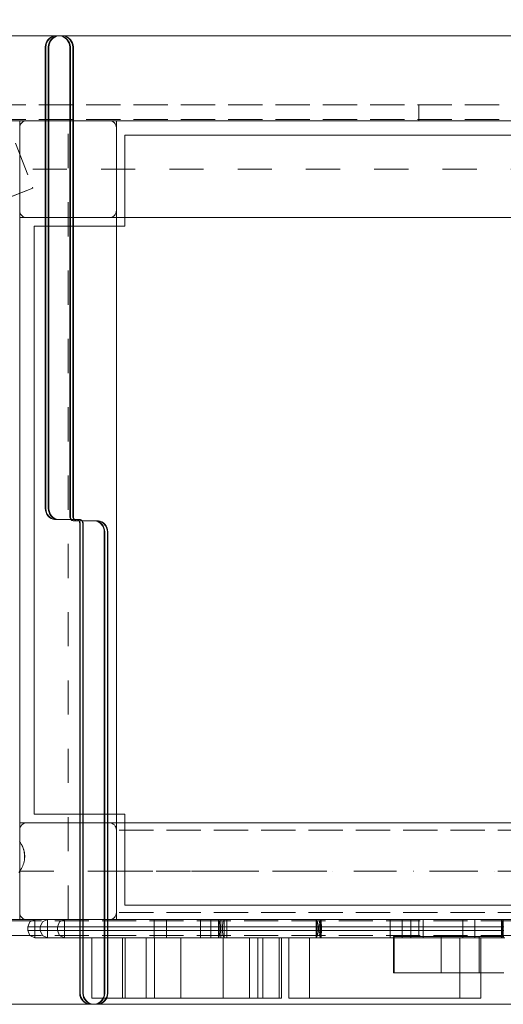
# Model space of a CAD drawing. Units: millimetres. Extents: x -1294 to 6031, y -501 to 7710.
# Drawn here: x 3871 to 4271, y 4177 to 4991 of the extents above; entities that cross this region are included whole.
import ezdxf

# ---------------------------------------------------------------- set-up
doc = ezdxf.new("R2010")
doc.units = ezdxf.units.MM
for name, pattern in [('Dashed', [56.444445, 28.222222, -28.222222]), ('Dot & Dashed', [67.027776, 35.277777, -17.638888, 0, -14.111111]), ('Hidden Line', [39.122222, 28.222222, -10.9])]:
    doc.linetypes.add(name, pattern=pattern)
for name, color, linetype, lineweight in [('2D Drafting - General_Pen_No__101', 7, 'Continuous', 20), ('2D Drafting - General_Pen_No__62', 7, 'Continuous', 20), ('Interior - Furniture _Pen_No__2', 7, 'Continuous', 20), ('Interior - Furniture _Pen_No__4', 7, 'Continuous', 20), ('Interior - Furniture _Pen_No__87', 7, 'Continuous', 20), ('Interior - Furniture _Pen_No__89', 7, 'Continuous', 20), ('Structural - Bearing_Pen_No__69', 7, 'Continuous', 20), ('Structural - Bearing_Pen_No__89', 7, 'Continuous', 20), ('Structural - Bearing_Pen_No__90', 7, 'Continuous', 20)]:
    doc.layers.add(name, color=color, linetype=linetype, lineweight=lineweight)
for name, color, linetype in [('Dimensions', 7, 'Continuous'), ('Interior - Furniture', 7, 'Continuous'), ('Structural - Bearing', 7, 'Continuous')]:
    doc.layers.add(name, color=color, linetype=linetype)
doc.styles.get("Standard").update_dxf_attribs({"font": 'arial.ttf'})
doc.dimstyles.new('Leikkiset keinu', dxfattribs={"dimtxt": 150, "dimasz": 2.5, "dimexe": 0.06, "dimexo": 0.625, "dimtad": 0, "dimtih": 1, "dimtoh": 1, "dimdec": 0, "dimtxsty": 'Standard', "dimcen": 2.5, "dimadec": 0, "dimazin": 0, "dimtfac": 1, "dimtmove": 0, "dimatfit": 3, "dimfxl": 1, "dimarcsym": 0})

# ---------------------------------------------------------------- blocks, each defined once
blk = doc.blocks.new('Slab_6', base_point=(1836, 329.97))
at = {"layer": 'Structural - Bearing_Pen_No__89', "linetype": 'Continuous', "flags": 128}
blk.add_lwpolyline([(1836, 329.97), (1904, 329.97, -0.414214), (1910, 323.97), (1910, 255.97, -0.414214), (1904, 249.97), (1836, 249.97, -0.414214), (1830, 255.97), (1830, 323.97, -0.414214)], format="xyb", close=True, dxfattribs=at)
blk = doc.blocks.new('Slab_7', base_point=(1842, -243.03))
at = {"layer": 'Structural - Bearing_Pen_No__89', "linetype": 'Continuous', "flags": 128}
blk.add_lwpolyline([(1842, -243.03), (1917, -243.03), (1917, -318.03), (2403, -318.03), (2403, -243.03), (2478, -243.03), (2478, 242.97), (2403, 242.97), (2403, 317.97), (1917, 317.97), (1917, 242.97), (1842, 242.97)], close=True, dxfattribs=at)
blk = doc.blocks.new('Slab_9', base_point=(1836, -250.03))
at = {"layer": 'Structural - Bearing_Pen_No__89', "linetype": 'Continuous', "flags": 128}
blk.add_lwpolyline([(1836, -250.03), (1904, -250.03, -0.414214), (1910, -256.03), (1910, -324.03, -0.414214), (1904, -330.03), (1836, -330.03, -0.414214), (1830, -324.03), (1830, -256.03, -0.414214)], format="xyb", close=True, dxfattribs=at)
blk = doc.blocks.new('00_VRposms_beige')
at = {"layer": 'Interior - Furniture _Pen_No__4', "linetype": 'Continuous'}
for p, q in [((0.04, 21.25), (0, 20)), ((0, 20), (0.04, 18.75)), ((0.04, 20), (0.08, 18.75)), ((0.04, 18.75), (0.16, 17.5)), ((0.06, 20), (0.1, 18.75)), ((0.08, 18.75), (0.2, 17.5)), ((0.1, 18.75), (0.22, 17.5)), ((0.16, 17.5), (0.35, 16.26)), ((0.2, 17.5), (0.39, 16.26)), ((0.22, 17.5), (0.41, 16.26)), ((0.35, 16.26), (0.62, 15.04)), ((0.39, 16.26), (0.67, 15.04)), ((0.41, 16.26), (0.68, 15.04)), ((0.62, 15.04), (0.97, 13.83)), ((0.67, 15.04), (1.01, 13.83)), ((0.68, 15.04), (1.03, 13.83)), ((0.97, 13.83), (1.39, 12.65)), ((1.01, 13.83), (1.43, 12.65)), ((1.03, 13.83), (1.45, 12.65)), ((1.39, 12.65), (1.88, 11.5)), ((1.43, 12.65), (1.93, 11.5)), ((1.45, 12.65), (1.94, 11.5)), ((1.88, 11.5), (2.44, 10.38)), ((1.93, 11.5), (2.49, 10.38)), ((1.94, 11.5), (2.5, 10.38)), ((2.44, 10.38), (3.07, 9.3)), ((2.49, 10.38), (3.13, 9.3)), ((2.5, 10.38), (3.14, 9.3)), ((3.07, 9.3), (3.77, 8.27)), ((3.13, 9.3), (3.83, 8.27)), ((3.14, 9.3), (3.83, 8.27)), ((3.77, 8.27), (4.53, 7.28)), ((3.83, 8.27), (4.59, 7.28)), ((3.84, 8.25), (3.83, 8.27)), ((3.84, 8.25), (4.61, 7.26)), ((4.53, 7.28), (5.35, 6.34)), ((4.59, 7.28), (5.42, 6.34)), ((4.61, 7.26), (5.43, 6.32)), ((5.35, 6.34), (6.22, 5.45)), ((5.42, 6.34), (6.29, 5.45)), ((5.43, 6.32), (6.31, 5.43)), ((6.22, 5.45), (7.15, 4.62)), ((6.29, 5.45), (7.22, 4.62)), ((6.31, 5.43), (7.25, 4.6)), ((7.15, 4.62), (8.13, 3.85)), ((7.22, 4.62), (7.25, 4.6)), ((7.25, 4.6), (8.23, 3.83)), ((7.25, 4.6), (8.23, 3.83)), ((8.16, 3.83), (8.13, 3.85)), ((8.16, 3.83), (9.19, 3.12)), ((8.23, 3.83), (9.26, 3.12)), ((8.23, 3.83), (9.26, 3.12)), ((9.19, 3.12), (10.26, 2.48)), ((9.26, 3.12), (10.33, 2.48)), ((9.26, 3.12), (10.34, 2.48)), ((10.26, 2.48), (11.36, 1.91)), ((10.33, 2.48), (11.44, 1.91)), ((10.34, 2.48), (11.45, 1.91)), ((11.36, 1.91), (12.5, 1.41)), ((11.44, 1.91), (12.58, 1.41)), ((11.45, 1.91), (12.59, 1.41)), ((12.5, 1.41), (13.67, 0.99)), ((12.58, 1.41), (13.75, 0.99)), ((12.59, 1.41), (13.77, 0.99)), ((13.67, 0.99), (14.86, 0.64)), ((13.75, 0.99), (14.94, 0.64)), ((13.77, 0.99), (14.96, 0.64))]:
    blk.add_line(p, q, dxfattribs=at)
blk = doc.blocks.new('00_RE_120_3plaknes_alpsiena')
at = {"layer": 'Interior - Furniture _Pen_No__2', "linetype": 'Continuous'}
for p, q in [((55.19, 65), (53.04, 65)), ((53.04, 65), (53.04, 15)), ((59.42, 65), (55.19, 65)), ((65.6, 65), (59.42, 65)), ((73.56, 65), (65.6, 65)), ((78.4, 65), (73.56, 65)), ((80.5, 65), (78.4, 65)), ((78.4, 65), (78.4, 15)), ((83.29, 65), (80.5, 65)), ((80.5, 65), (80.5, 15)), ((86.36, 65), (83.29, 65)), ((89.45, 65), (86.36, 65)), ((92.47, 65), (89.45, 65)), ((95.33, 65), (92.47, 65)), ((97.95, 65), (95.33, 65)), ((98.02, 65), (97.95, 65)), ((102.12, 65), (98.02, 65)), ((98.02, 65), (98.02, 15)), ((111.59, 65), (102.12, 65)), ((104.93, 65), (104.93, 15)), ((122.05, 65), (111.59, 65)), ((126.62, 65), (122.05, 65)), ((127.19, 65), (126.62, 65)), ((126.62, 65), (126.62, 15)), ((128.36, 65), (127.19, 65)), ((130.01, 65), (128.36, 65)), ((132.09, 65), (130.01, 65)), ((134.54, 65), (132.09, 65)), ((137.28, 65), (134.54, 65)), ((140.22, 65), (137.28, 65)), ((143.29, 65), (140.22, 65)), ((146.38, 65), (143.29, 65)), ((149.4, 65), (146.38, 65)), ((152.26, 65), (149.4, 65)), ((154.88, 65), (152.26, 65)), ((157.17, 65), (154.88, 65)), ((159.06, 65), (157.17, 65)), ((160.5, 65), (159.06, 65)), ((161.44, 65), (160.5, 65)), ((161.65, 65), (161.44, 65)), ((167.19, 65), (161.65, 65)), ((161.65, 65), (161.65, 15)), ((177.58, 65), (167.19, 65)), ((186.95, 65), (177.58, 65)), ((183.34, 65), (183.34, 15)), ((190.25, 65), (186.95, 65)), ((191.47, 65), (190.25, 65)), ((190.25, 65), (190.25, 15)), ((194.21, 65), (191.47, 65)), ((197.15, 65), (194.21, 65)), ((194.49, 65), (194.49, 15)), ((200.22, 65), (197.15, 65)), ((203.31, 65), (200.22, 65)), ((206.33, 65), (203.31, 65)), ((207.76, 65), (206.33, 65)), ((209.21, 65), (207.76, 65)), ((207.76, 65), (207.76, 15)), ((209.87, 65), (209.21, 65)), ((209.87, 65), (209.87, 15)), ((216.26, 65), (215.85, 65)), ((215.85, 65), (215.85, 15)), ((217.21, 65), (216.26, 65)), ((218.65, 65), (217.21, 65)), ((220.54, 65), (218.65, 65)), ((222.83, 65), (220.54, 65)), ((225.45, 65), (222.83, 65)), ((228.31, 65), (225.45, 65)), ((231.33, 65), (228.31, 65)), ((234.42, 65), (231.33, 65)), ((233.09, 65), (233.09, 15)), ((237.49, 65), (234.42, 65)), ((240.43, 65), (237.49, 65)), ((243.17, 65), (240.43, 65)), ((244.17, 65), (243.17, 65)), ((253.13, 65), (244.17, 65)), ((264.51, 65), (253.13, 65)), ((276.56, 65), (264.51, 65)), ((288.91, 65), (276.56, 65)), ((301.19, 65), (288.91, 65)), ((313.03, 65), (301.19, 65)), ((324.07, 65), (313.03, 65)), ((329.02, 65), (324.07, 65)), ((330.25, 65), (329.02, 65)), ((333.01, 65), (330.25, 65)), ((335.97, 65), (333.01, 65)), ((339.04, 65), (335.97, 65)), ((342.13, 65), (339.04, 65)), ((345.14, 65), (342.13, 65)), ((347.99, 65), (345.14, 65)), ((350.58, 65), (347.99, 65)), ((352.84, 65), (350.58, 65)), ((354.69, 65), (352.84, 65)), ((356.09, 65), (354.69, 65)), ((356.99, 65), (356.09, 65)), ((357.3, 65), (356.99, 65)), ((357.3, 65), (357.3, 15)), ((359.38, 65), (357.3, 65)), ((362.39, 65), (359.38, 65)), ((365.24, 65), (362.39, 65)), ((367.83, 65), (365.24, 65)), ((370.08, 65), (367.83, 65)), ((371.94, 65), (370.08, 65)), ((373.34, 65), (371.94, 65)), ((374.24, 65), (373.34, 65)), ((374.55, 65), (374.24, 65)), ((374.55, 65), (374.55, 15)), ((302.43, 43.96), (302.43, 13.96)), ((302.81, 43.96), (302.43, 43.96)), ((302.81, 43.96), (302.81, 13.96)), ((305.75, 43.96), (302.81, 43.96)), ((316.01, 43.96), (305.75, 43.96)), ((324.91, 43.96), (316.01, 43.96)), ((332.18, 43.96), (324.91, 43.96)), ((337.6, 43.96), (332.18, 43.96)), ((341.01, 43.96), (337.6, 43.96)), ((341.66, 43.96), (341.01, 43.96)), ((347.2, 43.96), (341.66, 43.96)), ((341.66, 43.96), (341.66, 13.96)), ((359.06, 43.96), (347.2, 43.96)), ((373.13, 43.96), (359.06, 43.96)), ((375.28, 43.96), (373.13, 43.96)), ((373.13, 43.96), (373.13, 13.96)), ((379.51, 43.96), (375.28, 43.96)), ((385.69, 43.96), (379.51, 43.96)), ((393.65, 43.96), (385.69, 43.96)), ((302.81, 13.96), (302.43, 13.96)), ((305.75, 13.96), (302.81, 13.96)), ((316.01, 13.96), (305.75, 13.96)), ((324.91, 13.96), (316.01, 13.96)), ((332.18, 13.96), (324.91, 13.96)), ((337.6, 13.96), (332.18, 13.96)), ((341.01, 13.96), (337.6, 13.96)), ((341.66, 13.96), (341.01, 13.96)), ((347.2, 13.96), (341.66, 13.96)), ((359.06, 13.96), (347.2, 13.96)), ((373.13, 13.96), (359.06, 13.96)), ((375.28, 13.96), (373.13, 13.96)), ((379.51, 13.96), (375.28, 13.96)), ((385.69, 13.96), (379.51, 13.96)), ((393.65, 13.96), (385.69, 13.96))]:
    blk.add_line(p, q, dxfattribs=at)
at = {"layer": 'Interior - Furniture _Pen_No__87', "linetype": 'Continuous'}
for p, q in [((1.76, 13.24), (0, 9)), ((1.76, 13.24), (0, 9)), ((1.76, 13.24), (0, 9)), ((0, 9), (0, 6)), ((0, 9), (0, 6)), ((0.05, 9), (0, 9)), ((0, 9), (0, 6)), ((1.8, 13.24), (0.05, 9)), ((0.05, 9), (10.37, 9)), ((0.05, 9), (10.37, 9)), ((0.05, 9), (0.05, 6)), ((0.05, 9), (10.37, 9)), ((10.37, 9), (0.05, 9)), ((10.37, 9), (0.05, 9)), ((10.37, 9), (0.05, 9)), ((5.97, 14.98), (1.76, 13.24)), ((5.97, 14.98), (1.76, 13.24)), ((5.97, 14.98), (1.76, 13.24)), ((6.02, 15), (1.8, 13.24)), ((5.97, 0.02), (5.97, 14.98)), ((5.97, 0.02), (5.97, 14.98)), ((5.97, 0.02), (5.97, 14.98)), ((6.02, 15), (16.34, 15)), ((6.02, 0), (6.02, 15)), ((30.5, 15), (6.02, 15)), ((12.12, 13.24), (10.37, 9)), ((10.37, 9), (10.37, 6)), ((10.42, 9), (10.37, 9)), ((10.7, 9), (10.42, 9)), ((11.15, 9), (10.7, 9)), ((11.76, 9), (11.15, 9)), ((12.51, 9), (11.76, 9)), ((16.29, 14.98), (12.12, 13.24)), ((13.38, 9), (12.51, 9)), ((14.33, 9), (13.38, 9)), ((15.35, 9), (14.33, 9)), ((16.34, 9), (15.35, 9)), ((16.31, 14.98), (16.29, 14.98)), ((16.31, 14.98), (16.29, 14.98)), ((16.29, 0.02), (16.29, 14.98)), ((16.29, 0.02), (16.29, 14.98)), ((16.31, 14.98), (16.29, 14.98)), ((16.29, 0.02), (16.29, 14.98)), ((16.32, 14.98), (16.31, 14.98)), ((16.32, 14.98), (16.31, 14.98)), ((16.32, 14.98), (16.31, 14.98)), ((16.34, 15), (16.32, 14.99)), ((16.34, 15), (16.32, 14.99)), ((16.34, 15), (16.32, 14.99)), ((16.34, 14.98), (16.32, 14.98)), ((16.34, 14.98), (16.32, 14.98)), ((16.34, 14.98), (16.32, 14.98)), ((16.34, 15), (157.68, 15)), ((16.34, 15), (16.34, 13.24)), ((16.34, 13.24), (16.34, 9)), ((24.53, 9), (16.34, 9)), ((24.53, 9), (16.34, 9)), ((24.53, 9), (16.34, 9)), ((16.34, 9), (24.53, 9)), ((16.34, 9), (24.53, 9)), ((16.34, 9), (16.34, 6)), ((16.34, 9), (157.68, 9)), ((26.28, 13.24), (24.53, 9)), ((24.53, 9), (24.53, 6)), ((30.5, 15), (26.28, 13.24)), ((30.46, 14.98), (30.45, 14.98)), ((30.46, 14.98), (30.45, 14.98)), ((30.46, 14.98), (30.47, 14.98)), ((30.46, 14.98), (30.47, 14.98)), ((30.46, 14.98), (30.47, 14.98)), ((30.5, 15), (30.47, 14.99)), ((30.5, 15), (30.47, 14.99)), ((30.47, 14.98), (30.49, 14.98)), ((30.47, 14.98), (30.49, 14.98)), ((30.47, 14.98), (30.49, 14.98)), ((30.49, 14.98), (30.5, 14.98)), ((30.49, 14.98), (30.5, 14.98)), ((30.49, 14.98), (30.5, 14.98)), ((30.5, 0), (30.5, 15)), ((159.79, 15), (30.5, 15)), ((30.5, 9), (157.68, 9)), ((30.5, 9), (157.68, 9)), ((157.68, 9), (30.5, 9)), ((157.68, 9), (30.5, 9)), ((157.68, 9), (30.5, 9)), ((157.68, 15), (157.68, 14.98)), ((157.68, 15), (157.69, 14.98)), ((157.68, 15), (157.69, 14.98)), ((157.68, 15), (238.54, 15)), ((157.68, 15), (158.59, 13.24)), ((157.68, 0), (157.68, 15)), ((157.68, 14.98), (157.68, 13.24)), ((157.69, 14.98), (157.68, 14.98)), ((157.69, 14.98), (157.68, 14.98)), ((157.69, 14.98), (157.68, 14.98)), ((157.68, 13.24), (157.68, 9)), ((157.68, 9), (157.68, 6)), ((158.21, 9), (157.68, 9)), ((157.69, 0.02), (157.69, 14.98)), ((157.69, 0.02), (157.69, 14.98)), ((157.69, 0.02), (157.69, 14.98)), ((158.96, 9), (158.21, 9)), ((158.59, 13.24), (158.96, 9)), ((158.96, 9), (158.96, 6)), ((158.96, 9), (158.96, 6)), ((158.96, 9), (158.96, 6)), ((159.79, 9), (158.96, 9)), ((159.79, 9), (158.96, 9)), ((159.79, 9), (158.96, 9)), ((158.96, 9), (158.96, 6)), ((158.96, 9), (159.79, 9)), ((158.96, 9), (158.96, 6)), ((158.96, 9), (159.79, 9)), ((158.96, 9), (158.96, 6)), ((158.96, 9), (239.82, 9)), ((159.79, 0), (159.79, 15)), ((161.07, 9), (161.44, 13.24)), ((161.07, 6), (161.07, 9)), ((161.07, 9), (239.82, 9)), ((161.07, 9), (239.82, 9)), ((161.44, 13.24), (162.35, 15)), ((239.82, 9), (161.44, 9)), ((239.82, 9), (161.44, 9)), ((239.82, 9), (161.44, 9)), ((162.35, 15), (162.35, 0)), ((238.54, 15), (162.35, 15)), ((239.44, 13.24), (238.54, 15)), ((238.54, 15), (238.54, 0)), ((238.54, 15), (239.36, 15)), ((239.36, 15), (241.46, 15)), ((239.82, 9), (239.44, 13.24)), ((239.82, 9), (240.23, 9)), ((239.82, 6), (239.82, 9)), ((240.23, 9), (241.28, 9)), ((241.16, 13.24), (240.79, 9)), ((240.79, 9), (240.79, 6)), ((242.07, 15), (241.16, 13.24)), ((241.28, 9), (241.8, 9)), ((241.46, 15), (242.5, 15)), ((242, 13.24), (241.8, 9)), ((241.8, 9), (241.8, 6)), ((241.8, 9), (393.61, 9)), ((242.5, 15), (242, 13.24)), ((242.07, 15), (242.06, 14.98)), ((242.07, 15), (242.06, 14.98)), ((242.06, 14.98), (242.07, 14.98)), ((242.06, 14.98), (242.07, 14.98)), ((242.06, 14.98), (242.07, 14.98)), ((242.07, 0), (242.07, 15)), ((242.07, 15), (242.07, 14.98)), ((242.07, 15), (242.07, 14.98)), ((242.07, 15), (242.07, 14.98)), ((242.07, 14.98), (242.56, 13.24)), ((391.77, 15), (242.5, 15)), ((242.5, 15), (394.31, 15)), ((242.5, 0), (242.5, 15)), ((242.56, 13.24), (242.77, 9)), ((242.77, 9), (242.77, 6)), ((392.47, 9), (242.77, 9)), ((392.47, 9), (242.77, 9)), ((392.47, 9), (242.77, 9)), ((242.77, 9), (392.47, 9)), ((242.77, 9), (392.47, 9)), ((391.77, 15), (391.77, 0)), ((392.26, 13.24), (391.77, 15)), ((392.81, 15), (391.77, 15)), ((392.47, 9), (392.26, 13.24)), ((392.47, 6), (392.47, 9)), ((392.99, 9), (392.47, 9)), ((393.17, 15), (392.81, 15)), ((393.17, 9), (392.99, 9)), ((393.17, 15), (393.17, 0)), ((393.17, 9), (393.61, 9)), ((393.17, 9), (393.61, 9)), ((0, 6), (1.76, 1.76)), ((0, 6), (1.76, 1.76)), ((0, 6), (1.76, 1.76)), ((0.05, 6), (0, 6)), ((0.05, 6), (10.37, 6)), ((0.05, 6), (10.37, 6)), ((0.05, 6), (1.8, 1.76)), ((0.05, 6), (10.37, 6)), ((10.37, 6), (0.05, 6)), ((10.37, 6), (0.05, 6)), ((10.37, 6), (0.05, 6)), ((1.76, 1.76), (5.97, 0.02)), ((1.76, 1.76), (5.97, 0.02)), ((1.76, 1.76), (5.97, 0.02)), ((1.8, 1.76), (6.02, 0)), ((6.02, 0), (16.34, 0)), ((30.5, 0), (6.02, 0)), ((10.37, 6), (12.12, 1.76)), ((10.42, 6), (10.37, 6)), ((10.7, 6), (10.42, 6)), ((11.15, 6), (10.7, 6)), ((11.76, 6), (11.15, 6)), ((12.51, 6), (11.76, 6)), ((12.12, 1.76), (16.29, 0.02)), ((13.38, 6), (12.51, 6)), ((14.33, 6), (13.38, 6)), ((15.35, 6), (14.33, 6)), ((16.34, 6), (15.35, 6)), ((16.29, 0.02), (16.31, 0.02)), ((16.29, 0.02), (16.31, 0.02)), ((16.29, 0.02), (16.31, 0.02)), ((16.32, 0.02), (16.31, 0.02)), ((16.32, 0.02), (16.31, 0.02)), ((16.32, 0.02), (16.31, 0.02)), ((16.34, 0.02), (16.32, 0.02)), ((16.34, 0.02), (16.32, 0.02)), ((16.34, 0.02), (16.32, 0.02)), ((16.32, 0.01), (16.34, 0)), ((16.32, 0.01), (16.34, 0)), ((16.32, 0.01), (16.34, 0)), ((24.53, 6), (16.34, 6)), ((24.53, 6), (16.34, 6)), ((24.53, 6), (16.34, 6)), ((16.34, 6), (24.53, 6)), ((16.34, 6), (24.53, 6)), ((16.34, 6), (16.34, 1.76)), ((16.34, 6), (157.68, 6)), ((16.34, 1.76), (16.34, 0)), ((16.34, 0), (157.68, 0)), ((24.53, 6), (26.28, 1.76)), ((26.28, 1.76), (30.5, 0)), ((30.45, 0.02), (30.46, 0.02)), ((30.45, 0.02), (30.46, 0.02)), ((30.46, 0.02), (30.47, 0.02)), ((30.46, 0.02), (30.47, 0.02)), ((30.46, 0.02), (30.47, 0.02)), ((30.47, 0.02), (30.49, 0.02)), ((30.47, 0.02), (30.49, 0.02)), ((30.47, 0.02), (30.49, 0.02)), ((30.47, 0.01), (30.5, 0)), ((30.47, 0.01), (30.5, 0)), ((30.49, 0.02), (30.5, 0.02)), ((30.49, 0.02), (30.5, 0.02)), ((30.49, 0.02), (30.5, 0.02)), ((30.5, 6), (157.68, 6)), ((30.5, 6), (157.68, 6)), ((157.68, 6), (30.5, 6)), ((157.68, 6), (30.5, 6)), ((157.68, 6), (30.5, 6)), ((159.79, 0), (30.5, 0)), ((157.68, 6), (157.68, 1.76)), ((158.21, 6), (157.68, 6)), ((157.68, 1.76), (157.68, 0.02)), ((158.59, 1.76), (157.68, 0)), ((157.68, 0.02), (157.68, 0)), ((157.69, 0.02), (157.68, 0.02)), ((157.69, 0.02), (157.68, 0.02)), ((157.69, 0.02), (157.68, 0.02)), ((157.69, 0.02), (157.68, 0)), ((157.69, 0.02), (157.68, 0)), ((157.68, 0), (238.54, 0)), ((158.96, 6), (158.21, 6)), ((158.96, 6), (158.59, 1.76)), ((159.79, 6), (158.96, 6)), ((159.79, 6), (158.96, 6)), ((159.79, 6), (158.96, 6)), ((158.96, 6), (159.79, 6)), ((158.96, 6), (159.79, 6)), ((158.96, 6), (239.82, 6)), ((161.44, 1.76), (161.07, 6)), ((161.07, 6), (239.82, 6)), ((161.07, 6), (239.82, 6)), ((240.23, 6), (161.07, 6)), ((240.23, 6), (161.07, 6)), ((240.23, 6), (161.07, 6)), ((162.35, 0), (161.44, 1.76)), ((238.54, 0), (162.35, 0)), ((238.54, 0), (239.44, 1.76)), ((238.54, 0), (239.36, 0)), ((239.36, 0), (241.46, 0)), ((239.44, 1.76), (239.82, 6)), ((239.82, 6), (240.23, 6)), ((239.82, 6), (240.23, 6)), ((239.82, 6), (240.23, 6)), ((240.23, 6), (241.28, 6)), ((240.79, 6), (241.16, 1.76)), ((241.16, 1.76), (242.07, 0)), ((241.28, 6), (241.8, 6)), ((241.46, 0), (242.5, 0)), ((241.8, 6), (242, 1.76)), ((241.8, 6), (393.61, 6)), ((242, 1.76), (242.5, 0)), ((242.06, 0.02), (242.07, 0)), ((242.06, 0.02), (242.07, 0)), ((242.06, 0.02), (242.07, 0.02)), ((242.06, 0.02), (242.07, 0.02)), ((242.06, 0.02), (242.07, 0.02)), ((242.56, 1.76), (242.07, 0.02)), ((242.07, 0.02), (242.07, 0)), ((242.07, 0.02), (242.07, 0)), ((242.07, 0.02), (242.07, 0)), ((391.77, 0), (242.5, 0)), ((242.5, 0), (394.31, 0)), ((242.77, 6), (242.56, 1.76)), ((392.47, 6), (242.77, 6)), ((392.47, 6), (242.77, 6)), ((392.47, 6), (242.77, 6)), ((242.77, 6), (392.47, 6)), ((242.77, 6), (392.47, 6)), ((391.77, 0), (392.26, 1.76)), ((392.81, 0), (391.77, 0)), ((392.26, 1.76), (392.47, 6)), ((392.99, 6), (392.47, 6)), ((393.17, 0), (392.81, 0)), ((393.17, 6), (392.99, 6)), ((393.17, 6), (393.61, 6)), ((393.17, 6), (393.61, 6))]:
    blk.add_line(p, q, dxfattribs=at)
at = {"layer": 'Interior - Furniture _Pen_No__89', "linetype": 'Continuous'}
for p, q in [((104.55, 15), (104.55, 0)), ((104.69, 15), (104.69, 0)), ((114.69, 15), (114.69, 0)), ((142.93, 15), (142.93, 0)), ((151.45, 15), (151.45, 0)), ((164.55, 15), (164.55, 0)), ((238.77, 15), (238.77, 0)), ((299.58, 15), (299.58, 0)), ((309.58, 15), (309.58, 0)), ((316.82, 15), (316.82, 0)), ((326.82, 15), (326.82, 0)), ((359.64, 15), (359.64, 0)), ((369.64, 15), (369.64, 0)), ((16.34, 0), (6.02, 0))]:
    blk.add_line(p, q, dxfattribs=at)
blk = doc.blocks.new('Beam_2', base_point=(2410, -290.03))
at = {"layer": 'Structural - Bearing_Pen_No__69', "linetype": 'Dot & Dashed'}
blk.add_line((2410, -290.03), (1910, -290.03), dxfattribs=at)
at = {"layer": 'Structural - Bearing_Pen_No__90', "linetype": 'Hidden Line'}
for p, q in [((2410, -256.1), (1910, -256.1)), ((1910, -256.1), (1910, -324.1)), ((2410, -256.1), (2410, -324.1)), ((2410, -324.1), (1910, -324.1))]:
    blk.add_line(p, q, dxfattribs=at)
blk = doc.blocks.new('Beam_19', base_point=(2160, 342.01))
at = {"layer": 'Structural - Bearing_Pen_No__69', "linetype": 'Dot & Dashed'}
blk.add_line((2160, 342.01), (2160, 331.01), dxfattribs=at)
at = {"layer": 'Structural - Bearing_Pen_No__90', "linetype": 'Hidden Line'}
for p, q in [((1728.59, 342.01), (1728.59, 331.01)), ((2591.41, 342.01), (2591.41, 331.01)), ((1728.59, 331.01), (2591.41, 331.01))]:
    blk.add_line(p, q, dxfattribs=at)
blk = doc.blocks.new('Beam_20', base_point=(2160, -343.02))
at = {"layer": 'Structural - Bearing_Pen_No__69', "linetype": 'Dot & Dashed'}
blk.add_line((2160, -343.02), (2160, -342.02), dxfattribs=at)
at = {"layer": 'Structural - Bearing_Pen_No__90', "linetype": 'Hidden Line'}
for p, q in [((1728.59, -343.02), (1728.59, -342.02)), ((2591.41, -343.02), (1728.59, -343.02)), ((2591.41, -343.02), (2591.41, -342.02))]:
    blk.add_line(p, q, dxfattribs=at)
blk = doc.blocks.new('Beam_21', base_point=(2160, 331))
at = {"layer": 'Structural - Bearing_Pen_No__69', "linetype": 'Dot & Dashed'}
blk.add_line((2160, 331), (2160, 330), dxfattribs=at)
at = {"layer": 'Structural - Bearing_Pen_No__90', "linetype": 'Hidden Line'}
for p, q in [((1728.59, 331), (1728.59, 330)), ((1728.59, 331), (2591.41, 331)), ((1728.59, 330), (2591.41, 330)), ((2591.41, 331), (2591.41, 330))]:
    blk.add_line(p, q, dxfattribs=at)
blk = doc.blocks.new('Beam_22', base_point=(2160, -342.01))
at = {"layer": 'Structural - Bearing_Pen_No__69', "linetype": 'Dot & Dashed'}
blk.add_line((2160, -342.01), (2160, -331.01), dxfattribs=at)
at = {"layer": 'Structural - Bearing_Pen_No__90', "linetype": 'Hidden Line'}
for p, q in [((2591.41, -331.01), (1728.59, -331.01)), ((1728.59, -342.01), (1728.59, -331.01)), ((2591.41, -342.01), (2591.41, -331.01))]:
    blk.add_line(p, q, dxfattribs=at)
blk = doc.blocks.new('Beam_23', base_point=(2160, 343.02))
at = {"layer": 'Structural - Bearing_Pen_No__69', "linetype": 'Dot & Dashed'}
blk.add_line((2160, 343.02), (2160, 342.02), dxfattribs=at)
at = {"layer": 'Structural - Bearing_Pen_No__90', "linetype": 'Hidden Line'}
for p, q in [((1728.59, 343.02), (1728.59, 342.02)), ((1728.59, 343.02), (2591.41, 343.02)), ((2591.41, 343.02), (2591.41, 342.02))]:
    blk.add_line(p, q, dxfattribs=at)
blk = doc.blocks.new('Beam_24', base_point=(2160, -331))
at = {"layer": 'Structural - Bearing_Pen_No__69', "linetype": 'Dot & Dashed'}
blk.add_line((2160, -331), (2160, -330), dxfattribs=at)
at = {"layer": 'Structural - Bearing_Pen_No__90', "linetype": 'Hidden Line'}
for p, q in [((2591.41, -330), (1728.59, -330)), ((1728.59, -331), (1728.59, -330)), ((2591.41, -331), (1728.59, -331)), ((2591.41, -331), (2591.41, -330))]:
    blk.add_line(p, q, dxfattribs=at)
blk = doc.blocks.new('Beam_43', base_point=(1840.94, 274.2))
at = {"layer": 'Structural - Bearing_Pen_No__69', "linetype": 'Dot & Dashed'}
blk.add_line((1840.94, 274.2), (330.02, -312.25), dxfattribs=at)
at = {"layer": 'Structural - Bearing_Pen_No__90', "linetype": 'Hidden Line'}
for p, q in [((1826.46, 311.49), (1840.94, 274.2)), ((1840.94, 274.2), (330.02, -312.25))]:
    blk.add_line(p, q, dxfattribs=at)
blk = doc.blocks.new('*D125')
at = {"layer": 'Defpoints', "color": 0}
for p in [(4775.16, 5376.97), (1466.86, 4577.76), (4775.16, 4577.76)]:
    blk.add_point(p, dxfattribs=at)
at = {"layer": 'Dimensions', "color": 0, "lineweight": -2}
for p, q in [((1466.86, 4578.38), (1466.86, 5377.03)), ((1469.36, 5376.97), (2896.58, 5376.97)), ((4772.66, 5376.97), (3345.43, 5376.97)), ((4775.16, 4578.38), (4775.16, 5377.03))]:
    blk.add_line(p, q, dxfattribs=at)
at = {"layer": 'Dimensions', "color": 0}
for points in [[(1469.36, 5377.38), (1469.36, 5376.55), (1466.86, 5376.97)], [(4772.66, 5376.55), (4772.66, 5377.38), (4775.16, 5376.97)]]:
    blk.add_solid(points, dxfattribs=at)
at = {"layer": 'Dimensions', "color": 0, "insert": (3121.01, 5376.97), "char_height": 150, "attachment_point": 5}
blk.add_mtext('3308', dxfattribs=at)
blk = doc.blocks.new('00_TEM_northJK2-2')
at = {"layer": 'Interior - Furniture _Pen_No__89', "linetype": 'Continuous'}
for p, q in [((305.46, 800), (118.45, 800)), ((297.41, 798.22), (296.25, 797.1)), ((297.91, 798.22), (296.75, 797.1)), ((298.72, 799.1), (297.41, 798.22)), ((299.22, 799.1), (297.91, 798.22)), ((300.15, 799.7), (298.72, 799.1)), ((299.91, 798.22), (298.75, 797.1)), ((300.65, 799.7), (299.22, 799.1)), ((300.41, 798.22), (299.25, 797.1)), ((301.22, 799.1), (299.91, 798.22)), ((301.64, 800), (300.15, 799.7)), ((301.72, 799.1), (300.41, 798.22)), ((302.14, 800), (300.65, 799.7)), ((302.65, 799.7), (301.22, 799.1)), ((303.15, 799.7), (301.72, 799.1)), ((304.14, 800), (302.65, 799.7)), ((304.64, 800), (303.15, 799.7)), ((306.22, 800), (305.46, 800)), ((307.71, 799.7), (306.22, 800)), ((306.72, 800), (306.22, 800)), ((308.21, 799.7), (306.72, 800)), ((308.72, 800), (306.72, 800)), ((309.13, 799.1), (307.71, 799.7)), ((309.63, 799.1), (308.21, 799.7)), ((310.21, 799.7), (308.72, 800)), ((309.22, 800), (308.72, 800)), ((310.45, 798.22), (309.13, 799.1)), ((310.71, 799.7), (309.22, 800)), ((1029.85, 800), (309.22, 800)), ((310.95, 798.22), (309.63, 799.1)), ((311.63, 799.1), (310.21, 799.7)), ((311.61, 797.1), (310.45, 798.22)), ((312.13, 799.1), (310.71, 799.7)), ((312.11, 797.1), (310.95, 798.22)), ((312.95, 798.22), (311.63, 799.1)), ((313.45, 798.22), (312.13, 799.1)), ((314.11, 797.1), (312.95, 798.22)), ((314.61, 797.1), (313.45, 798.22)), ((294, 792.6), (293.74, 790.87)), ((293.74, 790.87), (293.74, 790)), ((293.74, 790), (293.74, 403)), ((294.52, 794.24), (294, 792.6)), ((294.5, 792.6), (294.24, 790.87)), ((294.24, 790.87), (294.24, 790)), ((294.24, 790), (294.24, 403)), ((295.02, 794.24), (294.5, 792.6)), ((295.28, 795.76), (294.52, 794.24)), ((295.78, 795.76), (295.02, 794.24)), ((296.25, 797.1), (295.28, 795.76)), ((296.75, 797.1), (295.78, 795.76)), ((296.5, 792.6), (296.24, 790.87)), ((296.24, 790.87), (296.24, 790)), ((296.24, 790), (296.24, 403)), ((297.02, 794.24), (296.5, 792.6)), ((297, 792.6), (296.74, 790.87)), ((296.74, 790.87), (296.74, 790)), ((296.74, 790), (296.74, 403)), ((297.52, 794.24), (297, 792.6)), ((297.78, 795.76), (297.02, 794.24)), ((298.28, 795.76), (297.52, 794.24)), ((298.75, 797.1), (297.78, 795.76)), ((299.25, 797.1), (298.28, 795.76)), ((312.58, 795.76), (311.61, 797.1)), ((313.08, 795.76), (312.11, 797.1)), ((313.34, 794.24), (312.58, 795.76)), ((313.84, 794.24), (313.08, 795.76)), ((313.86, 792.6), (313.34, 794.24)), ((314.36, 792.6), (313.84, 794.24)), ((314.12, 790.87), (313.86, 792.6)), ((315.08, 795.76), (314.11, 797.1)), ((314.12, 410.5), (314.12, 790.87)), ((314.62, 790.87), (314.36, 792.6)), ((315.58, 795.76), (314.61, 797.1)), ((314.62, 410.5), (314.62, 790.87)), ((315.84, 794.24), (315.08, 795.76)), ((316.34, 794.24), (315.58, 795.76)), ((316.36, 792.6), (315.84, 794.24)), ((316.86, 792.6), (316.34, 794.24)), ((316.62, 790.87), (316.36, 792.6)), ((316.62, 410.5), (316.62, 790.87)), ((317.12, 790.87), (316.86, 792.6)), ((317.12, 410.5), (317.12, 790.87)), ((313.34, 406.26), (313.86, 407.9)), ((313.84, 406.26), (314.36, 407.9)), ((313.86, 407.9), (314.12, 409.63)), ((314.12, 409.63), (314.12, 410.5)), ((314.36, 407.9), (314.62, 409.63)), ((314.62, 409.63), (314.62, 410.5)), ((315.84, 406.26), (316.36, 407.9)), ((316.34, 406.26), (316.86, 407.9)), ((316.36, 407.9), (316.62, 409.63)), ((316.62, 409.63), (316.62, 410.5)), ((316.86, 407.9), (317.12, 409.63)), ((317.12, 409.63), (317.12, 410.5)), ((270.14, 398.6), (268.83, 397.72)), ((270.64, 398.6), (269.33, 397.72)), ((271.57, 399.2), (270.14, 398.6)), ((272.07, 399.2), (270.64, 398.6)), ((272.64, 398.6), (271.33, 397.72)), ((273.06, 399.5), (271.57, 399.2)), ((273.14, 398.6), (271.83, 397.72)), ((273.56, 399.5), (272.07, 399.2)), ((274.07, 399.2), (272.64, 398.6)), ((273.06, 399.5), (273.56, 399.5)), ((274.57, 399.2), (273.14, 398.6)), ((273.56, 399.5), (275.56, 399.5)), ((275.56, 399.5), (274.07, 399.2)), ((276.06, 399.5), (274.57, 399.2)), ((275.56, 399.5), (276.06, 399.5)), ((276.82, 399.5), (276.06, 399.5)), ((293.71, 399.5), (276.82, 399.5)), ((285.81, 398.48), (286.08, 399.02)), ((286.08, 399.02), (286.42, 399.48)), ((286.31, 398.48), (286.58, 399.02)), ((286.42, 399.48), (286.83, 399.88)), ((286.58, 399.02), (286.92, 399.48)), ((286.83, 399.88), (287.29, 400.18)), ((286.92, 399.48), (287.33, 399.88)), ((287.29, 400.18), (287.78, 400.39)), ((287.33, 399.88), (287.79, 400.18)), ((287.78, 400.39), (288.31, 400.5)), ((287.79, 400.18), (288.28, 400.39)), ((288.28, 400.39), (288.81, 400.5)), ((288.31, 400.5), (288.57, 400.5)), ((288.31, 398.48), (288.58, 399.02)), ((288.57, 400.5), (305.46, 400.5)), ((288.58, 399.02), (288.92, 399.48)), ((288.81, 398.48), (289.08, 399.02)), ((288.92, 399.48), (289.33, 399.88)), ((289.08, 399.02), (289.42, 399.48)), ((289.33, 399.88), (289.79, 400.18)), ((289.42, 399.48), (289.83, 399.88)), ((289.79, 400.18), (290.28, 400.39)), ((289.83, 399.88), (290.29, 400.18)), ((290.28, 400.39), (290.81, 400.5)), ((290.29, 400.18), (290.78, 400.39)), ((290.78, 400.39), (291.31, 400.5)), ((291.49, 399.61), (290.97, 399.5)), ((291.99, 399.61), (291.47, 399.5)), ((291.99, 399.82), (291.49, 399.61)), ((292.45, 400.12), (291.99, 399.82)), ((292.49, 399.82), (291.99, 399.61)), ((292.86, 400.52), (292.45, 400.12)), ((292.95, 400.12), (292.49, 399.82)), ((293.2, 400.98), (292.86, 400.52)), ((293.36, 400.52), (292.95, 400.12)), ((293.46, 401.52), (293.2, 400.98)), ((293.7, 400.98), (293.36, 400.52)), ((293.65, 402.09), (293.46, 401.52)), ((293.99, 399.61), (293.47, 399.5)), ((293.74, 402.69), (293.65, 402.09)), ((293.96, 401.52), (293.7, 400.98)), ((293.97, 399.5), (293.71, 399.5)), ((293.74, 403), (293.74, 402.69)), ((294.15, 402.09), (293.96, 401.52)), ((294.49, 399.61), (293.97, 399.5)), ((294.49, 399.82), (293.99, 399.61)), ((294.24, 402.69), (294.15, 402.09)), ((294.24, 403), (294.24, 402.69)), ((294.95, 400.12), (294.49, 399.82)), ((294.99, 399.82), (294.49, 399.61)), ((295.36, 400.52), (294.95, 400.12)), ((295.45, 400.12), (294.99, 399.82)), ((295.7, 400.98), (295.36, 400.52)), ((295.86, 400.52), (295.45, 400.12)), ((295.96, 401.52), (295.7, 400.98)), ((296.2, 400.98), (295.86, 400.52)), ((296.15, 402.09), (295.96, 401.52)), ((296.24, 402.69), (296.15, 402.09)), ((296.46, 401.52), (296.2, 400.98)), ((296.24, 403), (296.24, 402.69)), ((296.65, 402.09), (296.46, 401.52)), ((296.74, 402.69), (296.65, 402.09)), ((296.74, 403), (296.74, 402.69)), ((305.46, 400.5), (306.22, 400.5)), ((306.22, 400.5), (307.71, 400.8)), ((306.72, 400.5), (306.22, 400.5)), ((306.72, 400.5), (308.21, 400.8)), ((308.72, 400.5), (306.72, 400.5)), ((307.71, 400.8), (309.13, 401.4)), ((308.21, 400.8), (309.63, 401.4)), ((308.72, 400.5), (310.21, 400.8)), ((309.22, 400.5), (308.72, 400.5)), ((309.13, 401.4), (310.45, 402.28)), ((309.22, 400.5), (310.71, 400.8)), ((309.63, 401.4), (310.95, 402.28)), ((310.21, 400.8), (311.63, 401.4)), ((310.45, 402.28), (311.61, 403.4)), ((310.71, 400.8), (312.13, 401.4)), ((310.95, 402.28), (312.11, 403.4)), ((311.61, 403.4), (312.58, 404.74)), ((311.63, 401.4), (312.95, 402.28)), ((312.11, 403.4), (313.08, 404.74)), ((312.13, 401.4), (313.45, 402.28)), ((312.58, 404.74), (313.34, 406.26)), ((312.95, 402.28), (314.11, 403.4)), ((313.08, 404.74), (313.84, 406.26)), ((313.45, 402.28), (314.61, 403.4)), ((314.11, 403.4), (315.08, 404.74)), ((314.61, 403.4), (315.58, 404.74)), ((315.08, 404.74), (315.84, 406.26)), ((315.58, 404.74), (316.34, 406.26)), ((265.42, 392.1), (265.16, 390.37)), ((265.94, 393.74), (265.42, 392.1)), ((265.92, 392.1), (265.66, 390.37)), ((266.44, 393.74), (265.92, 392.1)), ((266.7, 395.26), (265.94, 393.74)), ((267.2, 395.26), (266.44, 393.74)), ((267.67, 396.6), (266.7, 395.26)), ((268.17, 396.6), (267.2, 395.26)), ((267.92, 392.1), (267.66, 390.37)), ((268.83, 397.72), (267.67, 396.6)), ((268.44, 393.74), (267.92, 392.1)), ((268.42, 392.1), (268.16, 390.37)), ((269.33, 397.72), (268.17, 396.6)), ((268.94, 393.74), (268.42, 392.1)), ((269.2, 395.26), (268.44, 393.74)), ((269.7, 395.26), (268.94, 393.74)), ((270.17, 396.6), (269.2, 395.26)), ((270.67, 396.6), (269.7, 395.26)), ((271.33, 397.72), (270.17, 396.6)), ((271.83, 397.72), (270.67, 396.6)), ((285.54, 397.31), (285.63, 397.91)), ((285.54, 397), (285.54, 397.31)), ((285.54, 10), (285.54, 397)), ((285.63, 397.91), (285.81, 398.48)), ((286.04, 397.31), (286.13, 397.91)), ((286.04, 397), (286.04, 397.31)), ((286.04, 10), (286.04, 397)), ((286.13, 397.91), (286.31, 398.48)), ((288.04, 397.31), (288.13, 397.91)), ((288.04, 397), (288.04, 397.31)), ((288.04, 10), (288.04, 397)), ((288.13, 397.91), (288.31, 398.48)), ((288.54, 397.31), (288.63, 397.91)), ((288.54, 397), (288.54, 397.31)), ((288.54, 10), (288.54, 397)), ((288.63, 397.91), (288.81, 398.48)), ((265.16, 390.37), (265.16, 389.5)), ((265.16, 389.5), (265.16, 10)), ((265.66, 390.37), (265.66, 389.5)), ((265.66, 389.5), (265.66, 10)), ((267.66, 390.37), (267.66, 389.5)), ((267.66, 389.5), (267.66, 10)), ((268.16, 390.37), (268.16, 389.5)), ((268.16, 389.5), (268.16, 10)), ((265.16, 10), (265.16, 9.13)), ((265.16, 9.13), (265.42, 7.4)), ((265.66, 10), (265.66, 9.13)), ((265.66, 9.13), (265.92, 7.4)), ((267.66, 10), (267.66, 9.13)), ((267.66, 9.13), (267.92, 7.4)), ((268.16, 10), (268.16, 9.13)), ((268.16, 9.13), (268.42, 7.4)), ((285.28, 7.4), (285.54, 9.13)), ((285.54, 9.13), (285.54, 10)), ((285.78, 7.4), (286.04, 9.13)), ((286.04, 9.13), (286.04, 10)), ((287.78, 7.4), (288.04, 9.13)), ((288.04, 9.13), (288.04, 10)), ((288.28, 7.4), (288.54, 9.13)), ((288.54, 9.13), (288.54, 10)), ((118.45, 0), (276.88, 0)), ((265.42, 7.4), (265.94, 5.76)), ((265.92, 7.4), (266.44, 5.76)), ((265.94, 5.76), (266.7, 4.24)), ((266.44, 5.76), (267.2, 4.24)), ((266.7, 4.24), (267.67, 2.9)), ((267.2, 4.24), (268.17, 2.9)), ((267.67, 2.9), (268.83, 1.78)), ((267.92, 7.4), (268.44, 5.76)), ((268.17, 2.9), (269.33, 1.78)), ((268.42, 7.4), (268.94, 5.76)), ((268.44, 5.76), (269.2, 4.24)), ((268.83, 1.78), (270.14, 0.9)), ((268.94, 5.76), (269.7, 4.24)), ((269.2, 4.24), (270.17, 2.9)), ((269.33, 1.78), (270.64, 0.9)), ((269.7, 4.24), (270.67, 2.9)), ((270.14, 0.9), (271.57, 0.3)), ((270.17, 2.9), (271.33, 1.78)), ((270.64, 0.9), (272.07, 0.3)), ((270.67, 2.9), (271.83, 1.78)), ((271.33, 1.78), (272.64, 0.9)), ((271.57, 0.3), (273.06, 0)), ((271.83, 1.78), (273.14, 0.9)), ((272.07, 0.3), (273.56, 0)), ((272.64, 0.9), (274.07, 0.3)), ((273.06, 0), (273.56, 0)), ((273.14, 0.9), (274.57, 0.3)), ((273.56, 0), (275.56, 0)), ((274.07, 0.3), (275.56, 0)), ((274.57, 0.3), (276.06, 0)), ((275.56, 0), (276.06, 0)), ((276.06, 0), (276.82, 0)), ((276.82, 0), (1029.85, 0)), ((276.88, 0), (277.64, 0)), ((277.64, 0), (279.13, 0.3)), ((278.14, 0), (277.64, 0)), ((278.14, 0), (279.63, 0.3)), ((280.14, 0), (278.14, 0)), ((279.13, 0.3), (280.55, 0.9)), ((279.63, 0.3), (281.05, 0.9)), ((280.14, 0), (281.63, 0.3)), ((280.64, 0), (280.14, 0)), ((280.55, 0.9), (281.87, 1.78)), ((280.64, 0), (282.13, 0.3)), ((281.05, 0.9), (282.37, 1.78)), ((281.63, 0.3), (283.05, 0.9)), ((281.87, 1.78), (283.03, 2.9)), ((282.13, 0.3), (283.55, 0.9)), ((282.37, 1.78), (283.53, 2.9)), ((283.03, 2.9), (284, 4.24)), ((283.05, 0.9), (284.37, 1.78)), ((283.53, 2.9), (284.5, 4.24)), ((283.55, 0.9), (284.87, 1.78)), ((284, 4.24), (284.76, 5.76)), ((284.37, 1.78), (285.53, 2.9)), ((284.5, 4.24), (285.26, 5.76)), ((284.76, 5.76), (285.28, 7.4)), ((284.87, 1.78), (286.03, 2.9)), ((285.26, 5.76), (285.78, 7.4)), ((285.53, 2.9), (286.5, 4.24)), ((286.03, 2.9), (287, 4.24)), ((286.5, 4.24), (287.26, 5.76)), ((287, 4.24), (287.76, 5.76)), ((287.26, 5.76), (287.78, 7.4)), ((287.76, 5.76), (288.28, 7.4))]:
    blk.add_line(p, q, dxfattribs=at)

msp = doc.modelspace()

# ---------------------------------------------------------------- linework, layer by layer
at = {"layer": '2D Drafting - General_Pen_No__101', "linetype": 'Dashed'}
for p, q in [((3911.01, 4247.2), (3911.01, 4907.2)), ((4531.01, 4867.2), (3871.01, 4867.2)), ((3871.01, 4287.2), (4531.01, 4287.2))]:
    msp.add_line(p, q, dxfattribs=at)
at = {"layer": '2D Drafting - General_Pen_No__62', "linetype": 'Continuous'}
msp.add_lwpolyline([(4531.01, 4247.2), (3871.01, 4247.2), (3871.01, 4907.2), (4531.01, 4907.2)], close=True, dxfattribs=at)
for points in [[(3951.01, 4247.2), (3951.01, 4907.2)], [(3871.01, 4827.2), (4531.01, 4827.2)], [(4531.01, 4327.2), (3871.01, 4327.2)]]:
    msp.add_lwpolyline(points, dxfattribs=at)

# ---------------------------------------------------------------- block references
at = {"layer": 'Interior - Furniture', "color": 104, "linetype": 'Continuous', "lineweight": 20, "true_color": 0x029e21, "xscale": -1, "zscale": 1000, "rotation": 180}
for name, p in [('00_TEM_northJK2-2', (3626.86, 4977.23)), ('00_RE_120_3plaknes_alpsiena', (3877.62, 4247.2))]:
    msp.add_blockref(name, p, dxfattribs=at)
at = {"layer": 'Interior - Furniture', "color": 104, "linetype": 'Continuous', "lineweight": 20, "true_color": 0x029e21, "zscale": 1000, "rotation": 142.7193289547259}
msp.add_blockref('00_VRposms_beige', (3883.15, 4303.12), dxfattribs=at)
at = {"layer": 'Structural - Bearing', "color": 132, "lineweight": 20, "true_color": 0x00bfbf}
for name, p in [('Beam_23', (4201.01, 4920.25)), ('Beam_19', (4201.01, 4919.24)), ('Beam_21', (4201.01, 4908.23)), ('Beam_43', (3881.94, 4851.43)), ('Beam_2', (4451.01, 4287.2)), ('Beam_24', (4201.01, 4246.23)), ('Beam_22', (4201.01, 4235.22)), ('Beam_20', (4201.01, 4234.21))]:
    msp.add_blockref(name, p, dxfattribs=at)
at = {"layer": 'Structural - Bearing', "color": 123, "linetype": 'Continuous', "lineweight": 20, "true_color": 0x71cebe}
for name, p in [('Slab_6', (3877.01, 4907.2)), ('Slab_7', (3883.01, 4334.2)), ('Slab_9', (3877.01, 4327.2))]:
    msp.add_blockref(name, p, dxfattribs=at)

# ---------------------------------------------------------------- dimensions: what is measured, and where the dimension line sits
at = {"layer": 'Dimensions'}
dim = msp.add_linear_dim(base=(4775.16, 5376.97), p1=(1466.86, 4577.76), p2=(4775.16, 4577.76), dimstyle='Leikkiset keinu', override={"dimlfac": 1}, dxfattribs=at)
dim.commit()
dim.dimension.update_dxf_attribs({"geometry": '*D125', "text_midpoint": (3121.01, 5376.97)})

doc.saveas('drawing.dxf')
